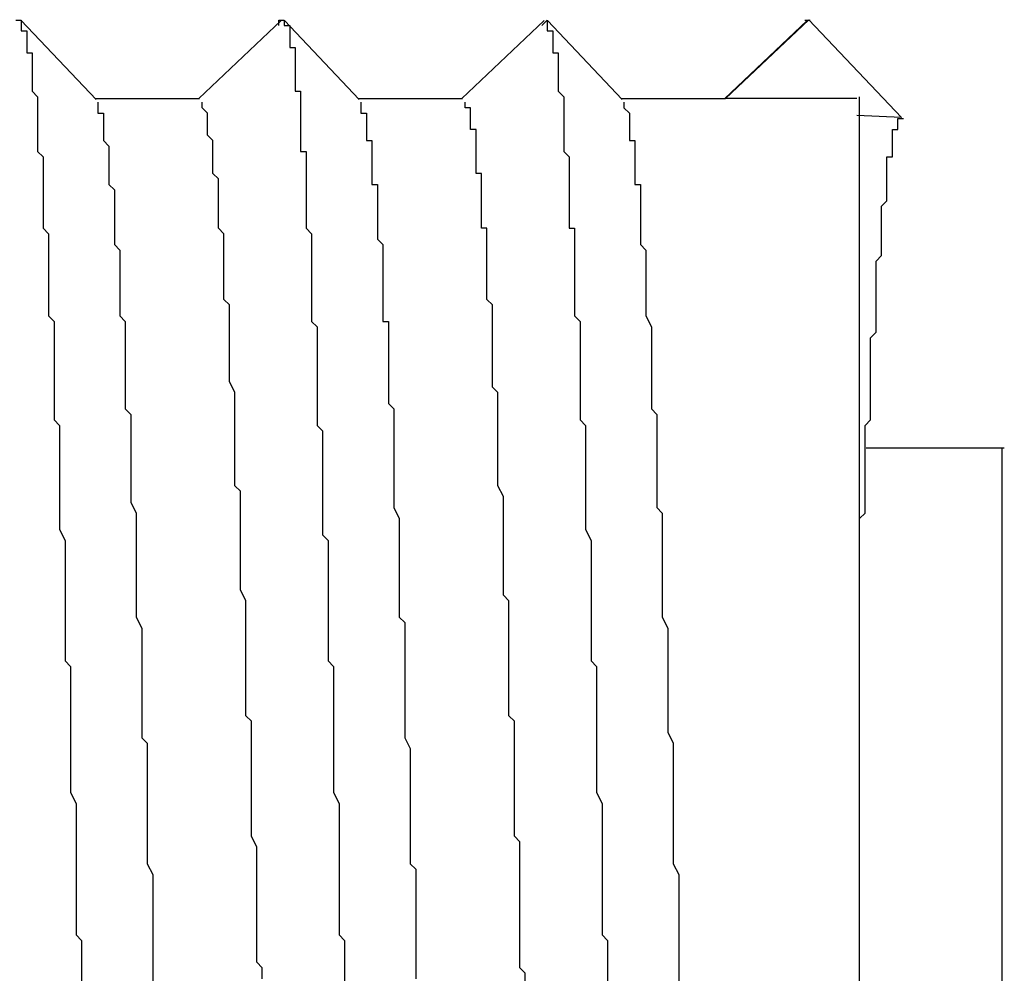
# Model space of a CAD drawing. Extents: x 0 to 2520, y 0 to 1782.
# Drawn here: x 1256 to 1258, y 1196 to 1198 of the extents above; entities that cross this region are included whole.
import ezdxf

# ---------------------------------------------------------------- set-up
doc = ezdxf.new("R2010")
doc.units = 0
doc.header["$LTSCALE"] = 6
doc.layers.add('VISIBLE__ISO_', color=7, linetype='CONTINUOUS')

msp = doc.modelspace()

# ---------------------------------------------------------------- linework, layer by layer
at = {"layer": 'VISIBLE__ISO_'}
for p, q in [((1256.1502, 1197.539), (1256.2869, 1197.3951)), ((1256.4741, 1197.3969), (1256.6243, 1197.5393)), ((1256.6302, 1197.539), (1256.7669, 1197.3951)), ((1256.9541, 1197.3969), (1257.1043, 1197.5393)), ((1257.1102, 1197.539), (1257.2469, 1197.3951)), ((1257.4341, 1197.3969), (1257.5843, 1197.5393)), ((1257.4356, 1197.3969), (1257.5871, 1197.5406)), ((1257.5871, 1197.5406), (1257.7563, 1197.3623)), ((1256.2852, 1197.3969), (1256.4756, 1197.3969)), ((1256.7652, 1197.3969), (1256.9556, 1197.3969)), ((1257.2452, 1197.3969), (1257.4356, 1197.3969)), ((1257.6752, 1197.3969), (1257.4356, 1197.3969)), ((1257.7563, 1197.3623), (1257.6753, 1197.366)), ((1257.692, 1196.7589), (1257.9441, 1196.7589))]:
    msp.add_line(p, q, dxfattribs=at)
for points in [[(1256.14, 1197.54, 0), (1256.15, 1197.54, 0), (1256.15, 1197.54, 0), (1256.15, 1197.54, 0), (1256.15, 1197.54, 0), (1256.15, 1197.54, 0), (1256.15, 1197.53, 0), (1256.15, 1197.53, 0), (1256.15, 1197.53, 0), (1256.15, 1197.53, 0), (1256.15, 1197.53, 0), (1256.15, 1197.53, 0), (1256.15, 1197.53, 0), (1256.15, 1197.53, 0), (1256.15, 1197.53, 0), (1256.15, 1197.53, 0), (1256.15, 1197.52, 0), (1256.15, 1197.52, 0), (1256.16, 1197.52, 0), (1256.16, 1197.52, 0), (1256.16, 1197.52, 0), (1256.16, 1197.52, 0), (1256.16, 1197.51, 0), (1256.16, 1197.51, 0), (1256.16, 1197.51, 0), (1256.16, 1197.51, 0), (1256.16, 1197.5, 0), (1256.16, 1197.5, 0), (1256.16, 1197.5, 0), (1256.16, 1197.49, 0), (1256.16, 1197.49, 0), (1256.16, 1197.49, 0), (1256.16, 1197.48, 0), (1256.16, 1197.48, 0), (1256.17, 1197.48, 0), (1256.17, 1197.47, 0), (1256.17, 1197.47, 0), (1256.17, 1197.47, 0), (1256.17, 1197.46, 0), (1256.17, 1197.46, 0), (1256.17, 1197.45, 0), (1256.17, 1197.45, 0), (1256.17, 1197.45, 0), (1256.17, 1197.44, 0), (1256.17, 1197.44, 0), (1256.17, 1197.43, 0), (1256.17, 1197.43, 0), (1256.17, 1197.42, 0), (1256.17, 1197.42, 0), (1256.17, 1197.41, 0), (1256.17, 1197.41, 0), (1256.18, 1197.4, 0), (1256.18, 1197.4, 0), (1256.18, 1197.39, 0), (1256.18, 1197.38, 0), (1256.18, 1197.38, 0), (1256.18, 1197.37, 0), (1256.18, 1197.37, 0), (1256.18, 1197.36, 0), (1256.18, 1197.35, 0), (1256.18, 1197.35, 0), (1256.18, 1197.34, 0), (1256.18, 1197.33, 0), (1256.18, 1197.33, 0), (1256.18, 1197.32, 0), (1256.18, 1197.31, 0), (1256.18, 1197.31, 0), (1256.18, 1197.3, 0), (1256.19, 1197.29, 0), (1256.19, 1197.29, 0), (1256.19, 1197.28, 0), (1256.19, 1197.27, 0), (1256.19, 1197.26, 0), (1256.19, 1197.26, 0), (1256.19, 1197.25, 0), (1256.19, 1197.24, 0), (1256.19, 1197.23, 0), (1256.19, 1197.22, 0), (1256.19, 1197.22, 0), (1256.19, 1197.21, 0), (1256.19, 1197.2, 0), (1256.19, 1197.19, 0), (1256.19, 1197.18, 0), (1256.19, 1197.17, 0), (1256.19, 1197.16, 0), (1256.2, 1197.15, 0), (1256.2, 1197.15, 0), (1256.2, 1197.14, 0), (1256.2, 1197.13, 0), (1256.2, 1197.12, 0), (1256.2, 1197.11, 0), (1256.2, 1197.1, 0), (1256.2, 1197.09, 0), (1256.2, 1197.08, 0), (1256.2, 1197.07, 0), (1256.2, 1197.06, 0), (1256.2, 1197.05, 0), (1256.2, 1197.04, 0), (1256.2, 1197.03, 0), (1256.2, 1197.02, 0), (1256.2, 1197.01, 0), (1256.2, 1197, 0), (1256.21, 1196.99, 0), (1256.21, 1196.98, 0), (1256.21, 1196.97, 0), (1256.21, 1196.96, 0), (1256.21, 1196.95, 0), (1256.21, 1196.93, 0), (1256.21, 1196.92, 0), (1256.21, 1196.91, 0), (1256.21, 1196.9, 0), (1256.21, 1196.89, 0), (1256.21, 1196.88, 0), (1256.21, 1196.87, 0), (1256.21, 1196.85, 0), (1256.21, 1196.84, 0), (1256.21, 1196.83, 0), (1256.21, 1196.82, 0), (1256.21, 1196.81, 0), (1256.22, 1196.8, 0), (1256.22, 1196.78, 0), (1256.22, 1196.77, 0), (1256.22, 1196.76, 0), (1256.22, 1196.75, 0), (1256.22, 1196.73, 0), (1256.22, 1196.72, 0), (1256.22, 1196.71, 0), (1256.22, 1196.7, 0), (1256.22, 1196.68, 0), (1256.22, 1196.67, 0), (1256.22, 1196.66, 0), (1256.22, 1196.65, 0), (1256.22, 1196.63, 0), (1256.22, 1196.62, 0), (1256.22, 1196.61, 0), (1256.23, 1196.59, 0), (1256.23, 1196.58, 0), (1256.23, 1196.57, 0), (1256.23, 1196.55, 0), (1256.23, 1196.54, 0), (1256.23, 1196.53, 0), (1256.23, 1196.51, 0), (1256.23, 1196.5, 0), (1256.23, 1196.49, 0), (1256.23, 1196.47, 0), (1256.23, 1196.46, 0), (1256.23, 1196.44, 0), (1256.23, 1196.43, 0), (1256.23, 1196.42, 0), (1256.23, 1196.4, 0), (1256.23, 1196.39, 0), (1256.23, 1196.37, 0), (1256.24, 1196.36, 0), (1256.24, 1196.35, 0), (1256.24, 1196.33, 0), (1256.24, 1196.32, 0), (1256.24, 1196.3, 0), (1256.24, 1196.29, 0), (1256.24, 1196.27, 0), (1256.24, 1196.26, 0), (1256.24, 1196.25, 0), (1256.24, 1196.23, 0), (1256.24, 1196.22, 0), (1256.24, 1196.2, 0), (1256.24, 1196.19, 0), (1256.24, 1196.17, 0), (1256.24, 1196.16, 0), (1256.24, 1196.14, 0), (1256.24, 1196.13, 0), (1256.25, 1196.11, 0), (1256.25, 1196.1, 0), (1256.25, 1196.08, 0), (1256.25, 1196.07, 0), (1256.25, 1196.05, 0), (1256.25, 1196.04, 0), (1256.25, 1196.02, 0), (1256.25, 1196.01, 0), (1256.25, 1195.99, 0), (1256.25, 1195.98, 0), (1256.25, 1195.96, 0), (1256.25, 1195.95, 0), (1256.25, 1195.93, 0), (1256.25, 1195.92, 0), (1256.25, 1195.9, 0), (1256.25, 1195.89, 0), (1256.25, 1195.87, 0), (1256.26, 1195.86, 0), (1256.26, 1195.84, 0), (1256.26, 1195.83, 0), (1256.26, 1195.81, 0), (1256.26, 1195.8, 0), (1256.26, 1195.78, 0)], [(1256.62, 1197.53, 0), (1256.62, 1197.54, 0), (1256.63, 1197.54, 0), (1256.63, 1197.54, 0), (1256.63, 1197.54, 0), (1256.63, 1197.54, 0), (1256.63, 1197.54, 0), (1256.63, 1197.54, 0), (1256.63, 1197.54, 0), (1256.63, 1197.54, 0), (1256.63, 1197.54, 0), (1256.63, 1197.54, 0), (1256.63, 1197.53, 0), (1256.63, 1197.53, 0), (1256.63, 1197.53, 0), (1256.63, 1197.53, 0), (1256.63, 1197.53, 0), (1256.63, 1197.53, 0), (1256.63, 1197.53, 0), (1256.64, 1197.53, 0), (1256.64, 1197.53, 0), (1256.64, 1197.52, 0), (1256.64, 1197.52, 0), (1256.64, 1197.52, 0), (1256.64, 1197.52, 0), (1256.64, 1197.52, 0), (1256.64, 1197.51, 0), (1256.64, 1197.51, 0), (1256.64, 1197.51, 0), (1256.64, 1197.5, 0), (1256.64, 1197.5, 0), (1256.64, 1197.5, 0), (1256.64, 1197.5, 0), (1256.64, 1197.49, 0), (1256.64, 1197.49, 0), (1256.65, 1197.49, 0), (1256.65, 1197.48, 0), (1256.65, 1197.48, 0), (1256.65, 1197.47, 0), (1256.65, 1197.47, 0), (1256.65, 1197.47, 0), (1256.65, 1197.46, 0), (1256.65, 1197.46, 0), (1256.65, 1197.45, 0), (1256.65, 1197.45, 0), (1256.65, 1197.44, 0), (1256.65, 1197.44, 0), (1256.65, 1197.43, 0), (1256.65, 1197.43, 0), (1256.65, 1197.42, 0), (1256.65, 1197.42, 0), (1256.65, 1197.41, 0), (1256.66, 1197.41, 0), (1256.66, 1197.4, 0), (1256.66, 1197.4, 0), (1256.66, 1197.39, 0), (1256.66, 1197.38, 0), (1256.66, 1197.38, 0), (1256.66, 1197.37, 0), (1256.66, 1197.36, 0), (1256.66, 1197.36, 0), (1256.66, 1197.35, 0), (1256.66, 1197.35, 0), (1256.66, 1197.34, 0), (1256.66, 1197.33, 0), (1256.66, 1197.32, 0), (1256.66, 1197.32, 0), (1256.66, 1197.31, 0), (1256.66, 1197.3, 0), (1256.67, 1197.3, 0), (1256.67, 1197.29, 0), (1256.67, 1197.28, 0), (1256.67, 1197.27, 0), (1256.67, 1197.26, 0), (1256.67, 1197.26, 0), (1256.67, 1197.25, 0), (1256.67, 1197.24, 0), (1256.67, 1197.23, 0), (1256.67, 1197.22, 0), (1256.67, 1197.21, 0), (1256.67, 1197.21, 0), (1256.67, 1197.2, 0), (1256.67, 1197.19, 0), (1256.67, 1197.18, 0), (1256.67, 1197.17, 0), (1256.67, 1197.16, 0), (1256.68, 1197.15, 0), (1256.68, 1197.14, 0), (1256.68, 1197.13, 0), (1256.68, 1197.12, 0), (1256.68, 1197.12, 0), (1256.68, 1197.11, 0), (1256.68, 1197.1, 0), (1256.68, 1197.09, 0), (1256.68, 1197.08, 0), (1256.68, 1197.07, 0), (1256.68, 1197.06, 0), (1256.68, 1197.05, 0), (1256.68, 1197.04, 0), (1256.68, 1197.03, 0), (1256.68, 1197.01, 0), (1256.68, 1197, 0), (1256.68, 1196.99, 0), (1256.69, 1196.98, 0), (1256.69, 1196.97, 0), (1256.69, 1196.96, 0), (1256.69, 1196.95, 0), (1256.69, 1196.94, 0), (1256.69, 1196.93, 0), (1256.69, 1196.92, 0), (1256.69, 1196.91, 0), (1256.69, 1196.89, 0), (1256.69, 1196.88, 0), (1256.69, 1196.87, 0), (1256.69, 1196.86, 0), (1256.69, 1196.85, 0), (1256.69, 1196.84, 0), (1256.69, 1196.83, 0), (1256.69, 1196.81, 0), (1256.69, 1196.8, 0), (1256.7, 1196.79, 0), (1256.7, 1196.78, 0), (1256.7, 1196.77, 0), (1256.7, 1196.75, 0), (1256.7, 1196.74, 0), (1256.7, 1196.73, 0), (1256.7, 1196.72, 0), (1256.7, 1196.7, 0), (1256.7, 1196.69, 0), (1256.7, 1196.68, 0), (1256.7, 1196.67, 0), (1256.7, 1196.65, 0), (1256.7, 1196.64, 0), (1256.7, 1196.63, 0), (1256.7, 1196.62, 0), (1256.7, 1196.6, 0), (1256.71, 1196.59, 0), (1256.71, 1196.58, 0), (1256.71, 1196.56, 0), (1256.71, 1196.55, 0), (1256.71, 1196.54, 0), (1256.71, 1196.52, 0), (1256.71, 1196.51, 0), (1256.71, 1196.5, 0), (1256.71, 1196.48, 0), (1256.71, 1196.47, 0), (1256.71, 1196.46, 0), (1256.71, 1196.44, 0), (1256.71, 1196.43, 0), (1256.71, 1196.41, 0), (1256.71, 1196.4, 0), (1256.71, 1196.39, 0), (1256.71, 1196.37, 0), (1256.72, 1196.36, 0), (1256.72, 1196.34, 0), (1256.72, 1196.33, 0), (1256.72, 1196.32, 0), (1256.72, 1196.3, 0), (1256.72, 1196.29, 0), (1256.72, 1196.27, 0), (1256.72, 1196.26, 0), (1256.72, 1196.25, 0), (1256.72, 1196.23, 0), (1256.72, 1196.22, 0), (1256.72, 1196.2, 0), (1256.72, 1196.19, 0), (1256.72, 1196.17, 0), (1256.72, 1196.16, 0), (1256.72, 1196.14, 0), (1256.72, 1196.13, 0), (1256.73, 1196.11, 0), (1256.73, 1196.1, 0), (1256.73, 1196.08, 0), (1256.73, 1196.07, 0), (1256.73, 1196.06, 0), (1256.73, 1196.04, 0), (1256.73, 1196.03, 0), (1256.73, 1196.01, 0), (1256.73, 1196, 0), (1256.73, 1195.98, 0), (1256.73, 1195.97, 0), (1256.73, 1195.95, 0), (1256.73, 1195.93, 0), (1256.73, 1195.92, 0), (1256.73, 1195.9, 0), (1256.73, 1195.89, 0), (1256.73, 1195.87, 0), (1256.74, 1195.86, 0), (1256.74, 1195.84, 0), (1256.74, 1195.83, 0), (1256.74, 1195.81, 0), (1256.74, 1195.8, 0), (1256.74, 1195.78, 0)], [(1257.1, 1197.53, 0), (1257.1, 1197.53, 0), (1257.11, 1197.54, 0), (1257.11, 1197.54, 0), (1257.11, 1197.54, 0), (1257.11, 1197.53, 0), (1257.11, 1197.53, 0), (1257.11, 1197.53, 0), (1257.11, 1197.53, 0), (1257.11, 1197.53, 0), (1257.11, 1197.53, 0), (1257.11, 1197.53, 0), (1257.11, 1197.53, 0), (1257.11, 1197.53, 0), (1257.11, 1197.53, 0), (1257.11, 1197.53, 0), (1257.11, 1197.53, 0), (1257.11, 1197.52, 0), (1257.11, 1197.52, 0), (1257.12, 1197.52, 0), (1257.12, 1197.52, 0), (1257.12, 1197.52, 0), (1257.12, 1197.51, 0), (1257.12, 1197.51, 0), (1257.12, 1197.51, 0), (1257.12, 1197.51, 0), (1257.12, 1197.51, 0), (1257.12, 1197.5, 0), (1257.12, 1197.5, 0), (1257.12, 1197.5, 0), (1257.12, 1197.49, 0), (1257.12, 1197.49, 0), (1257.12, 1197.49, 0), (1257.12, 1197.48, 0), (1257.12, 1197.48, 0), (1257.13, 1197.48, 0), (1257.13, 1197.47, 0), (1257.13, 1197.47, 0), (1257.13, 1197.47, 0), (1257.13, 1197.46, 0), (1257.13, 1197.46, 0), (1257.13, 1197.45, 0), (1257.13, 1197.45, 0), (1257.13, 1197.45, 0), (1257.13, 1197.44, 0), (1257.13, 1197.44, 0), (1257.13, 1197.43, 0), (1257.13, 1197.43, 0), (1257.13, 1197.42, 0), (1257.13, 1197.42, 0), (1257.13, 1197.41, 0), (1257.13, 1197.41, 0), (1257.14, 1197.4, 0), (1257.14, 1197.4, 0), (1257.14, 1197.39, 0), (1257.14, 1197.38, 0), (1257.14, 1197.38, 0), (1257.14, 1197.37, 0), (1257.14, 1197.37, 0), (1257.14, 1197.36, 0), (1257.14, 1197.35, 0), (1257.14, 1197.35, 0), (1257.14, 1197.34, 0), (1257.14, 1197.33, 0), (1257.14, 1197.33, 0), (1257.14, 1197.32, 0), (1257.14, 1197.31, 0), (1257.14, 1197.31, 0), (1257.14, 1197.3, 0), (1257.15, 1197.29, 0), (1257.15, 1197.29, 0), (1257.15, 1197.28, 0), (1257.15, 1197.27, 0), (1257.15, 1197.26, 0), (1257.15, 1197.26, 0), (1257.15, 1197.25, 0), (1257.15, 1197.24, 0), (1257.15, 1197.23, 0), (1257.15, 1197.22, 0), (1257.15, 1197.22, 0), (1257.15, 1197.21, 0), (1257.15, 1197.2, 0), (1257.15, 1197.19, 0), (1257.15, 1197.18, 0), (1257.15, 1197.17, 0), (1257.15, 1197.16, 0), (1257.16, 1197.16, 0), (1257.16, 1197.15, 0), (1257.16, 1197.14, 0), (1257.16, 1197.13, 0), (1257.16, 1197.12, 0), (1257.16, 1197.11, 0), (1257.16, 1197.1, 0), (1257.16, 1197.09, 0), (1257.16, 1197.08, 0), (1257.16, 1197.07, 0), (1257.16, 1197.06, 0), (1257.16, 1197.05, 0), (1257.16, 1197.04, 0), (1257.16, 1197.03, 0), (1257.16, 1197.02, 0), (1257.16, 1197.01, 0), (1257.16, 1197, 0), (1257.17, 1196.99, 0), (1257.17, 1196.98, 0), (1257.17, 1196.97, 0), (1257.17, 1196.96, 0), (1257.17, 1196.95, 0), (1257.17, 1196.93, 0), (1257.17, 1196.92, 0), (1257.17, 1196.91, 0), (1257.17, 1196.9, 0), (1257.17, 1196.89, 0), (1257.17, 1196.88, 0), (1257.17, 1196.87, 0), (1257.17, 1196.85, 0), (1257.17, 1196.84, 0), (1257.17, 1196.83, 0), (1257.17, 1196.82, 0), (1257.17, 1196.81, 0), (1257.18, 1196.8, 0), (1257.18, 1196.78, 0), (1257.18, 1196.77, 0), (1257.18, 1196.76, 0), (1257.18, 1196.75, 0), (1257.18, 1196.73, 0), (1257.18, 1196.72, 0), (1257.18, 1196.71, 0), (1257.18, 1196.7, 0), (1257.18, 1196.68, 0), (1257.18, 1196.67, 0), (1257.18, 1196.66, 0), (1257.18, 1196.64, 0), (1257.18, 1196.63, 0), (1257.18, 1196.62, 0), (1257.18, 1196.61, 0), (1257.19, 1196.59, 0), (1257.19, 1196.58, 0), (1257.19, 1196.57, 0), (1257.19, 1196.55, 0), (1257.19, 1196.54, 0), (1257.19, 1196.53, 0), (1257.19, 1196.51, 0), (1257.19, 1196.5, 0), (1257.19, 1196.49, 0), (1257.19, 1196.47, 0), (1257.19, 1196.46, 0), (1257.19, 1196.44, 0), (1257.19, 1196.43, 0), (1257.19, 1196.42, 0), (1257.19, 1196.4, 0), (1257.19, 1196.39, 0), (1257.19, 1196.37, 0), (1257.2, 1196.36, 0), (1257.2, 1196.35, 0), (1257.2, 1196.33, 0), (1257.2, 1196.32, 0), (1257.2, 1196.3, 0), (1257.2, 1196.29, 0), (1257.2, 1196.27, 0), (1257.2, 1196.26, 0), (1257.2, 1196.25, 0), (1257.2, 1196.23, 0), (1257.2, 1196.22, 0), (1257.2, 1196.2, 0), (1257.2, 1196.19, 0), (1257.2, 1196.17, 0), (1257.2, 1196.16, 0), (1257.2, 1196.14, 0), (1257.2, 1196.13, 0), (1257.21, 1196.11, 0), (1257.21, 1196.1, 0), (1257.21, 1196.08, 0), (1257.21, 1196.07, 0), (1257.21, 1196.05, 0), (1257.21, 1196.04, 0), (1257.21, 1196.02, 0), (1257.21, 1196.01, 0), (1257.21, 1195.99, 0), (1257.21, 1195.98, 0), (1257.21, 1195.96, 0), (1257.21, 1195.95, 0), (1257.21, 1195.93, 0), (1257.21, 1195.92, 0), (1257.21, 1195.9, 0), (1257.21, 1195.89, 0), (1257.21, 1195.87, 0), (1257.22, 1195.86, 0), (1257.22, 1195.84, 0), (1257.22, 1195.83, 0), (1257.22, 1195.81, 0), (1257.22, 1195.8, 0), (1257.22, 1195.78, 0)], [(1257.58, 1197.54, 0), (1257.58, 1197.54, 0), (1257.58, 1197.54, 0), (1257.58, 1197.54, 0), (1257.58, 1197.54, 0), (1257.58, 1197.54, 0), (1257.58, 1197.54, 0), (1257.58, 1197.54, 0), (1257.58, 1197.54, 0), (1257.58, 1197.54, 0), (1257.58, 1197.54, 0), (1257.58, 1197.54, 0), (1257.58, 1197.54, 0), (1257.58, 1197.54, 0), (1257.58, 1197.54, 0), (1257.58, 1197.54, 0), (1257.58, 1197.54, 0), (1257.58, 1197.54, 0), (1257.58, 1197.54, 0), (1257.58, 1197.54, 0), (1257.58, 1197.54, 0), (1257.58, 1197.54, 0), (1257.58, 1197.54, 0), (1257.58, 1197.54, 0), (1257.58, 1197.54, 0), (1257.58, 1197.54, 0), (1257.58, 1197.54, 0), (1257.58, 1197.54, 0), (1257.58, 1197.54, 0), (1257.58, 1197.54, 0), (1257.58, 1197.54, 0), (1257.58, 1197.54, 0), (1257.58, 1197.54, 0), (1257.59, 1197.54, 0), (1257.59, 1197.54, 0), (1257.59, 1197.54, 0), (1257.59, 1197.54, 0), (1257.59, 1197.54, 0), (1257.59, 1197.54, 0), (1257.59, 1197.54, 0), (1257.59, 1197.54, 0), (1257.59, 1197.54, 0), (1257.59, 1197.54, 0), (1257.59, 1197.54, 0), (1257.59, 1197.54, 0), (1257.59, 1197.54, 0), (1257.59, 1197.54, 0), (1257.59, 1197.54, 0), (1257.59, 1197.54, 0), (1257.59, 1197.54, 0), (1257.59, 1197.54, 0), (1257.59, 1197.54, 0), (1257.59, 1197.54, 0), (1257.59, 1197.54, 0), (1257.59, 1197.54, 0), (1257.59, 1197.54, 0), (1257.59, 1197.54, 0), (1257.59, 1197.54, 0), (1257.59, 1197.54, 0), (1257.59, 1197.54, 0), (1257.59, 1197.54, 0), (1257.59, 1197.54, 0), (1257.59, 1197.54, 0), (1257.59, 1197.54, 0), (1257.59, 1197.54, 0), (1257.59, 1197.54, 0), (1257.59, 1197.54, 0), (1257.59, 1197.54, 0), (1257.59, 1197.54, 0), (1257.59, 1197.54, 0), (1257.59, 1197.54, 0), (1257.59, 1197.54, 0), (1257.59, 1197.54, 0), (1257.59, 1197.54, 0), (1257.59, 1197.54, 0), (1257.59, 1197.54, 0), (1257.59, 1197.54, 0), (1257.59, 1197.54, 0), (1257.59, 1197.54, 0), (1257.59, 1197.54, 0), (1257.59, 1197.54, 0), (1257.59, 1197.54, 0), (1257.59, 1197.54, 0), (1257.59, 1197.54, 0), (1257.59, 1197.54, 0), (1257.59, 1197.54, 0), (1257.59, 1197.54, 0), (1257.59, 1197.54, 0), (1257.59, 1197.54, 0), (1257.59, 1197.54, 0), (1257.59, 1197.54, 0), (1257.59, 1197.54, 0), (1257.59, 1197.54, 0), (1257.59, 1197.54, 0), (1257.59, 1197.54, 0), (1257.59, 1197.54, 0), (1257.59, 1197.54, 0), (1257.59, 1197.54, 0), (1257.59, 1197.54, 0), (1257.59, 1197.54, 0), (1257.59, 1197.54, 0), (1257.59, 1197.54, 0), (1257.59, 1197.54, 0), (1257.59, 1197.54, 0), (1257.59, 1197.54, 0), (1257.59, 1197.54, 0), (1257.59, 1197.54, 0), (1257.59, 1197.54, 0), (1257.59, 1197.54, 0), (1257.59, 1197.54, 0), (1257.59, 1197.54, 0), (1257.59, 1197.54, 0), (1257.59, 1197.54, 0), (1257.59, 1197.54, 0), (1257.59, 1197.54, 0), (1257.59, 1197.54, 0), (1257.59, 1197.54, 0), (1257.59, 1197.54, 0), (1257.59, 1197.54, 0), (1257.59, 1197.54, 0), (1257.59, 1197.54, 0), (1257.59, 1197.54, 0), (1257.59, 1197.54, 0), (1257.59, 1197.54, 0), (1257.59, 1197.54, 0), (1257.59, 1197.54, 0), (1257.59, 1197.54, 0), (1257.59, 1197.54, 0)], [(1256.29, 1197.39, 0), (1256.29, 1197.39, 0), (1256.29, 1197.39, 0), (1256.29, 1197.39, 0), (1256.29, 1197.38, 0), (1256.29, 1197.38, 0), (1256.29, 1197.38, 0), (1256.29, 1197.38, 0), (1256.29, 1197.38, 0), (1256.29, 1197.37, 0), (1256.29, 1197.37, 0), (1256.3, 1197.37, 0), (1256.3, 1197.37, 0), (1256.3, 1197.36, 0), (1256.3, 1197.36, 0), (1256.3, 1197.36, 0), (1256.3, 1197.35, 0), (1256.3, 1197.35, 0), (1256.3, 1197.34, 0), (1256.3, 1197.34, 0), (1256.3, 1197.34, 0), (1256.3, 1197.33, 0), (1256.3, 1197.33, 0), (1256.3, 1197.32, 0), (1256.3, 1197.32, 0), (1256.31, 1197.31, 0), (1256.31, 1197.31, 0), (1256.31, 1197.3, 0), (1256.31, 1197.3, 0), (1256.31, 1197.29, 0), (1256.31, 1197.29, 0), (1256.31, 1197.28, 0), (1256.31, 1197.27, 0), (1256.31, 1197.27, 0), (1256.31, 1197.26, 0), (1256.31, 1197.25, 0), (1256.31, 1197.25, 0), (1256.31, 1197.24, 0), (1256.32, 1197.23, 0), (1256.32, 1197.23, 0), (1256.32, 1197.22, 0), (1256.32, 1197.21, 0), (1256.32, 1197.2, 0), (1256.32, 1197.2, 0), (1256.32, 1197.19, 0), (1256.32, 1197.18, 0), (1256.32, 1197.17, 0), (1256.32, 1197.16, 0), (1256.32, 1197.15, 0), (1256.32, 1197.15, 0), (1256.32, 1197.14, 0), (1256.32, 1197.13, 0), (1256.33, 1197.12, 0), (1256.33, 1197.11, 0), (1256.33, 1197.1, 0), (1256.33, 1197.09, 0), (1256.33, 1197.08, 0), (1256.33, 1197.07, 0), (1256.33, 1197.06, 0), (1256.33, 1197.05, 0), (1256.33, 1197.04, 0), (1256.33, 1197.03, 0), (1256.33, 1197.02, 0), (1256.33, 1197.01, 0), (1256.33, 1197, 0), (1256.34, 1196.99, 0), (1256.34, 1196.98, 0), (1256.34, 1196.97, 0), (1256.34, 1196.95, 0), (1256.34, 1196.94, 0), (1256.34, 1196.93, 0), (1256.34, 1196.92, 0), (1256.34, 1196.91, 0), (1256.34, 1196.9, 0), (1256.34, 1196.88, 0), (1256.34, 1196.87, 0), (1256.34, 1196.86, 0), (1256.34, 1196.85, 0), (1256.34, 1196.83, 0), (1256.35, 1196.82, 0), (1256.35, 1196.81, 0), (1256.35, 1196.79, 0), (1256.35, 1196.78, 0), (1256.35, 1196.77, 0), (1256.35, 1196.75, 0), (1256.35, 1196.74, 0), (1256.35, 1196.73, 0), (1256.35, 1196.71, 0), (1256.35, 1196.7, 0), (1256.35, 1196.69, 0), (1256.35, 1196.67, 0), (1256.35, 1196.66, 0), (1256.36, 1196.64, 0), (1256.36, 1196.63, 0), (1256.36, 1196.61, 0), (1256.36, 1196.6, 0), (1256.36, 1196.58, 0), (1256.36, 1196.57, 0), (1256.36, 1196.55, 0), (1256.36, 1196.54, 0), (1256.36, 1196.52, 0), (1256.36, 1196.51, 0), (1256.36, 1196.49, 0), (1256.36, 1196.48, 0), (1256.36, 1196.46, 0), (1256.36, 1196.45, 0), (1256.37, 1196.43, 0), (1256.37, 1196.41, 0), (1256.37, 1196.4, 0), (1256.37, 1196.38, 0), (1256.37, 1196.37, 0), (1256.37, 1196.35, 0), (1256.37, 1196.33, 0), (1256.37, 1196.32, 0), (1256.37, 1196.3, 0), (1256.37, 1196.28, 0), (1256.37, 1196.27, 0), (1256.37, 1196.25, 0), (1256.37, 1196.23, 0), (1256.38, 1196.22, 0), (1256.38, 1196.2, 0), (1256.38, 1196.18, 0), (1256.38, 1196.17, 0), (1256.38, 1196.15, 0), (1256.38, 1196.13, 0), (1256.38, 1196.12, 0), (1256.38, 1196.1, 0), (1256.38, 1196.08, 0), (1256.38, 1196.06, 0), (1256.38, 1196.05, 0), (1256.38, 1196.03, 0), (1256.38, 1196.01, 0), (1256.38, 1196, 0), (1256.39, 1195.98, 0), (1256.39, 1195.96, 0), (1256.39, 1195.94, 0), (1256.39, 1195.93, 0), (1256.39, 1195.91, 0), (1256.39, 1195.89, 0), (1256.39, 1195.87, 0), (1256.39, 1195.85, 0), (1256.39, 1195.84, 0), (1256.39, 1195.82, 0), (1256.39, 1195.8, 0), (1256.39, 1195.78, 0)], [(1256.59, 1195.79, 0), (1256.59, 1195.81, 0), (1256.58, 1195.82, 0), (1256.58, 1195.84, 0), (1256.58, 1195.86, 0), (1256.58, 1195.88, 0), (1256.58, 1195.89, 0), (1256.58, 1195.91, 0), (1256.58, 1195.93, 0), (1256.58, 1195.95, 0), (1256.58, 1195.96, 0), (1256.58, 1195.98, 0), (1256.58, 1196, 0), (1256.58, 1196.02, 0), (1256.58, 1196.03, 0), (1256.57, 1196.05, 0), (1256.57, 1196.07, 0), (1256.57, 1196.09, 0), (1256.57, 1196.1, 0), (1256.57, 1196.12, 0), (1256.57, 1196.14, 0), (1256.57, 1196.15, 0), (1256.57, 1196.17, 0), (1256.57, 1196.19, 0), (1256.57, 1196.21, 0), (1256.57, 1196.22, 0), (1256.57, 1196.24, 0), (1256.57, 1196.26, 0), (1256.56, 1196.27, 0), (1256.56, 1196.29, 0), (1256.56, 1196.31, 0), (1256.56, 1196.32, 0), (1256.56, 1196.34, 0), (1256.56, 1196.35, 0), (1256.56, 1196.37, 0), (1256.56, 1196.39, 0), (1256.56, 1196.4, 0), (1256.56, 1196.42, 0), (1256.56, 1196.43, 0), (1256.56, 1196.45, 0), (1256.56, 1196.47, 0), (1256.56, 1196.48, 0), (1256.55, 1196.5, 0), (1256.55, 1196.51, 0), (1256.55, 1196.53, 0), (1256.55, 1196.54, 0), (1256.55, 1196.56, 0), (1256.55, 1196.57, 0), (1256.55, 1196.59, 0), (1256.55, 1196.6, 0), (1256.55, 1196.62, 0), (1256.55, 1196.63, 0), (1256.55, 1196.65, 0), (1256.55, 1196.66, 0), (1256.55, 1196.68, 0), (1256.54, 1196.69, 0), (1256.54, 1196.7, 0), (1256.54, 1196.72, 0), (1256.54, 1196.73, 0), (1256.54, 1196.75, 0), (1256.54, 1196.76, 0), (1256.54, 1196.77, 0), (1256.54, 1196.79, 0), (1256.54, 1196.8, 0), (1256.54, 1196.81, 0), (1256.54, 1196.83, 0), (1256.54, 1196.84, 0), (1256.54, 1196.85, 0), (1256.54, 1196.86, 0), (1256.53, 1196.88, 0), (1256.53, 1196.89, 0), (1256.53, 1196.9, 0), (1256.53, 1196.91, 0), (1256.53, 1196.93, 0), (1256.53, 1196.94, 0), (1256.53, 1196.95, 0), (1256.53, 1196.96, 0), (1256.53, 1196.97, 0), (1256.53, 1196.98, 0), (1256.53, 1196.99, 0), (1256.53, 1197, 0), (1256.53, 1197.02, 0), (1256.52, 1197.03, 0), (1256.52, 1197.04, 0), (1256.52, 1197.05, 0), (1256.52, 1197.06, 0), (1256.52, 1197.07, 0), (1256.52, 1197.08, 0), (1256.52, 1197.09, 0), (1256.52, 1197.1, 0), (1256.52, 1197.11, 0), (1256.52, 1197.12, 0), (1256.52, 1197.12, 0), (1256.52, 1197.13, 0), (1256.52, 1197.14, 0), (1256.52, 1197.15, 0), (1256.51, 1197.16, 0), (1256.51, 1197.17, 0), (1256.51, 1197.18, 0), (1256.51, 1197.18, 0), (1256.51, 1197.19, 0), (1256.51, 1197.2, 0), (1256.51, 1197.21, 0), (1256.51, 1197.22, 0), (1256.51, 1197.22, 0), (1256.51, 1197.23, 0), (1256.51, 1197.24, 0), (1256.51, 1197.24, 0), (1256.51, 1197.25, 0), (1256.5, 1197.26, 0), (1256.5, 1197.26, 0), (1256.5, 1197.27, 0), (1256.5, 1197.28, 0), (1256.5, 1197.28, 0), (1256.5, 1197.29, 0), (1256.5, 1197.29, 0), (1256.5, 1197.3, 0), (1256.5, 1197.3, 0), (1256.5, 1197.31, 0), (1256.5, 1197.32, 0), (1256.5, 1197.32, 0), (1256.5, 1197.32, 0), (1256.49, 1197.33, 0), (1256.49, 1197.33, 0), (1256.49, 1197.34, 0), (1256.49, 1197.34, 0), (1256.49, 1197.35, 0), (1256.49, 1197.35, 0), (1256.49, 1197.35, 0), (1256.49, 1197.36, 0), (1256.49, 1197.36, 0), (1256.49, 1197.36, 0), (1256.49, 1197.37, 0), (1256.49, 1197.37, 0), (1256.49, 1197.37, 0), (1256.49, 1197.37, 0), (1256.48, 1197.38, 0), (1256.48, 1197.38, 0), (1256.48, 1197.38, 0), (1256.48, 1197.38, 0), (1256.48, 1197.38, 0), (1256.48, 1197.39, 0), (1256.48, 1197.39, 0), (1256.48, 1197.39, 0), (1256.48, 1197.39, 0), (1256.48, 1197.39, 0), (1256.48, 1197.39, 0), (1256.48, 1197.39, 0), (1256.48, 1197.39, 0)], [(1256.77, 1197.39, 0), (1256.77, 1197.39, 0), (1256.77, 1197.39, 0), (1256.77, 1197.39, 0), (1256.77, 1197.39, 0), (1256.77, 1197.38, 0), (1256.77, 1197.38, 0), (1256.77, 1197.38, 0), (1256.77, 1197.38, 0), (1256.77, 1197.38, 0), (1256.77, 1197.38, 0), (1256.77, 1197.38, 0), (1256.77, 1197.37, 0), (1256.77, 1197.37, 0), (1256.77, 1197.37, 0), (1256.78, 1197.37, 0), (1256.78, 1197.37, 0), (1256.78, 1197.37, 0), (1256.78, 1197.36, 0), (1256.78, 1197.36, 0), (1256.78, 1197.36, 0), (1256.78, 1197.36, 0), (1256.78, 1197.35, 0), (1256.78, 1197.35, 0), (1256.78, 1197.35, 0), (1256.78, 1197.34, 0), (1256.78, 1197.34, 0), (1256.78, 1197.34, 0), (1256.78, 1197.34, 0), (1256.78, 1197.33, 0), (1256.78, 1197.33, 0), (1256.78, 1197.32, 0), (1256.79, 1197.32, 0), (1256.79, 1197.32, 0), (1256.79, 1197.31, 0), (1256.79, 1197.31, 0), (1256.79, 1197.31, 0), (1256.79, 1197.3, 0), (1256.79, 1197.3, 0), (1256.79, 1197.29, 0), (1256.79, 1197.29, 0), (1256.79, 1197.28, 0), (1256.79, 1197.28, 0), (1256.79, 1197.27, 0), (1256.79, 1197.27, 0), (1256.79, 1197.26, 0), (1256.79, 1197.26, 0), (1256.79, 1197.25, 0), (1256.79, 1197.25, 0), (1256.79, 1197.24, 0), (1256.8, 1197.24, 0), (1256.8, 1197.23, 0), (1256.8, 1197.23, 0), (1256.8, 1197.22, 0), (1256.8, 1197.22, 0), (1256.8, 1197.21, 0), (1256.8, 1197.2, 0), (1256.8, 1197.2, 0), (1256.8, 1197.19, 0), (1256.8, 1197.18, 0), (1256.8, 1197.18, 0), (1256.8, 1197.17, 0), (1256.8, 1197.16, 0), (1256.8, 1197.16, 0), (1256.8, 1197.15, 0), (1256.8, 1197.14, 0), (1256.8, 1197.14, 0), (1256.81, 1197.13, 0), (1256.81, 1197.12, 0), (1256.81, 1197.12, 0), (1256.81, 1197.11, 0), (1256.81, 1197.1, 0), (1256.81, 1197.09, 0), (1256.81, 1197.08, 0), (1256.81, 1197.08, 0), (1256.81, 1197.07, 0), (1256.81, 1197.06, 0), (1256.81, 1197.05, 0), (1256.81, 1197.05, 0), (1256.81, 1197.04, 0), (1256.81, 1197.03, 0), (1256.81, 1197.02, 0), (1256.81, 1197.01, 0), (1256.81, 1197, 0), (1256.81, 1196.99, 0), (1256.82, 1196.99, 0), (1256.82, 1196.98, 0), (1256.82, 1196.97, 0), (1256.82, 1196.96, 0), (1256.82, 1196.95, 0), (1256.82, 1196.94, 0), (1256.82, 1196.93, 0), (1256.82, 1196.92, 0), (1256.82, 1196.91, 0), (1256.82, 1196.9, 0), (1256.82, 1196.89, 0), (1256.82, 1196.88, 0), (1256.82, 1196.88, 0), (1256.82, 1196.87, 0), (1256.82, 1196.86, 0), (1256.82, 1196.85, 0), (1256.82, 1196.84, 0), (1256.83, 1196.83, 0), (1256.83, 1196.82, 0), (1256.83, 1196.81, 0), (1256.83, 1196.8, 0), (1256.83, 1196.79, 0), (1256.83, 1196.77, 0), (1256.83, 1196.76, 0), (1256.83, 1196.75, 0), (1256.83, 1196.74, 0), (1256.83, 1196.73, 0), (1256.83, 1196.72, 0), (1256.83, 1196.71, 0), (1256.83, 1196.7, 0), (1256.83, 1196.69, 0), (1256.83, 1196.68, 0), (1256.83, 1196.67, 0), (1256.83, 1196.66, 0), (1256.83, 1196.65, 0), (1256.84, 1196.63, 0), (1256.84, 1196.62, 0), (1256.84, 1196.61, 0), (1256.84, 1196.6, 0), (1256.84, 1196.59, 0), (1256.84, 1196.58, 0), (1256.84, 1196.57, 0), (1256.84, 1196.56, 0), (1256.84, 1196.54, 0), (1256.84, 1196.53, 0), (1256.84, 1196.52, 0), (1256.84, 1196.51, 0), (1256.84, 1196.5, 0), (1256.84, 1196.48, 0), (1256.84, 1196.47, 0), (1256.84, 1196.46, 0), (1256.84, 1196.45, 0), (1256.85, 1196.44, 0), (1256.85, 1196.42, 0), (1256.85, 1196.41, 0), (1256.85, 1196.4, 0), (1256.85, 1196.39, 0), (1256.85, 1196.38, 0), (1256.85, 1196.36, 0), (1256.85, 1196.35, 0), (1256.85, 1196.34, 0), (1256.85, 1196.33, 0), (1256.85, 1196.31, 0), (1256.85, 1196.3, 0), (1256.85, 1196.29, 0), (1256.85, 1196.28, 0), (1256.85, 1196.26, 0), (1256.85, 1196.25, 0), (1256.85, 1196.24, 0), (1256.85, 1196.23, 0), (1256.86, 1196.21, 0), (1256.86, 1196.2, 0), (1256.86, 1196.19, 0), (1256.86, 1196.17, 0), (1256.86, 1196.16, 0), (1256.86, 1196.15, 0), (1256.86, 1196.14, 0), (1256.86, 1196.12, 0), (1256.86, 1196.11, 0), (1256.86, 1196.1, 0), (1256.86, 1196.08, 0), (1256.86, 1196.07, 0), (1256.86, 1196.06, 0), (1256.86, 1196.04, 0), (1256.86, 1196.03, 0), (1256.86, 1196.02, 0), (1256.86, 1196, 0), (1256.87, 1195.99, 0), (1256.87, 1195.98, 0), (1256.87, 1195.96, 0), (1256.87, 1195.95, 0), (1256.87, 1195.94, 0), (1256.87, 1195.92, 0), (1256.87, 1195.91, 0), (1256.87, 1195.9, 0), (1256.87, 1195.88, 0), (1256.87, 1195.87, 0), (1256.87, 1195.86, 0), (1256.87, 1195.84, 0), (1256.87, 1195.83, 0), (1256.87, 1195.82, 0), (1256.87, 1195.8, 0), (1256.87, 1195.79, 0)], [(1257.07, 1195.78, 0), (1257.07, 1195.8, 0), (1257.06, 1195.81, 0), (1257.06, 1195.82, 0), (1257.06, 1195.84, 0), (1257.06, 1195.85, 0), (1257.06, 1195.86, 0), (1257.06, 1195.88, 0), (1257.06, 1195.89, 0), (1257.06, 1195.9, 0), (1257.06, 1195.92, 0), (1257.06, 1195.93, 0), (1257.06, 1195.94, 0), (1257.06, 1195.96, 0), (1257.06, 1195.97, 0), (1257.06, 1195.98, 0), (1257.06, 1196, 0), (1257.06, 1196.01, 0), (1257.06, 1196.02, 0), (1257.06, 1196.04, 0), (1257.05, 1196.05, 0), (1257.05, 1196.06, 0), (1257.05, 1196.08, 0), (1257.05, 1196.09, 0), (1257.05, 1196.1, 0), (1257.05, 1196.12, 0), (1257.05, 1196.13, 0), (1257.05, 1196.14, 0), (1257.05, 1196.16, 0), (1257.05, 1196.17, 0), (1257.05, 1196.18, 0), (1257.05, 1196.19, 0), (1257.05, 1196.21, 0), (1257.05, 1196.22, 0), (1257.05, 1196.23, 0), (1257.05, 1196.25, 0), (1257.05, 1196.26, 0), (1257.04, 1196.27, 0), (1257.04, 1196.28, 0), (1257.04, 1196.3, 0), (1257.04, 1196.31, 0), (1257.04, 1196.32, 0), (1257.04, 1196.33, 0), (1257.04, 1196.35, 0), (1257.04, 1196.36, 0), (1257.04, 1196.37, 0), (1257.04, 1196.38, 0), (1257.04, 1196.4, 0), (1257.04, 1196.41, 0), (1257.04, 1196.42, 0), (1257.04, 1196.43, 0), (1257.04, 1196.44, 0), (1257.04, 1196.46, 0), (1257.04, 1196.47, 0), (1257.04, 1196.48, 0), (1257.03, 1196.49, 0), (1257.03, 1196.5, 0), (1257.03, 1196.52, 0), (1257.03, 1196.53, 0), (1257.03, 1196.54, 0), (1257.03, 1196.55, 0), (1257.03, 1196.56, 0), (1257.03, 1196.57, 0), (1257.03, 1196.59, 0), (1257.03, 1196.6, 0), (1257.03, 1196.61, 0), (1257.03, 1196.62, 0), (1257.03, 1196.63, 0), (1257.03, 1196.64, 0), (1257.03, 1196.65, 0), (1257.03, 1196.66, 0), (1257.03, 1196.67, 0), (1257.02, 1196.69, 0), (1257.02, 1196.7, 0), (1257.02, 1196.71, 0), (1257.02, 1196.72, 0), (1257.02, 1196.73, 0), (1257.02, 1196.74, 0), (1257.02, 1196.75, 0), (1257.02, 1196.76, 0), (1257.02, 1196.77, 0), (1257.02, 1196.78, 0), (1257.02, 1196.79, 0), (1257.02, 1196.8, 0), (1257.02, 1196.81, 0), (1257.02, 1196.82, 0), (1257.02, 1196.83, 0), (1257.02, 1196.84, 0), (1257.02, 1196.85, 0), (1257.02, 1196.86, 0), (1257.01, 1196.87, 0), (1257.01, 1196.88, 0), (1257.01, 1196.89, 0), (1257.01, 1196.9, 0), (1257.01, 1196.91, 0), (1257.01, 1196.92, 0), (1257.01, 1196.93, 0), (1257.01, 1196.94, 0), (1257.01, 1196.95, 0), (1257.01, 1196.96, 0), (1257.01, 1196.96, 0), (1257.01, 1196.97, 0), (1257.01, 1196.98, 0), (1257.01, 1196.99, 0), (1257.01, 1197, 0), (1257.01, 1197.01, 0), (1257.01, 1197.02, 0), (1257, 1197.03, 0), (1257, 1197.03, 0), (1257, 1197.04, 0), (1257, 1197.05, 0), (1257, 1197.06, 0), (1257, 1197.07, 0), (1257, 1197.07, 0), (1257, 1197.08, 0), (1257, 1197.09, 0), (1257, 1197.1, 0), (1257, 1197.11, 0), (1257, 1197.11, 0), (1257, 1197.12, 0), (1257, 1197.13, 0), (1257, 1197.13, 0), (1257, 1197.14, 0), (1257, 1197.15, 0), (1257, 1197.16, 0), (1256.99, 1197.16, 0), (1256.99, 1197.17, 0), (1256.99, 1197.18, 0), (1256.99, 1197.18, 0), (1256.99, 1197.19, 0), (1256.99, 1197.2, 0), (1256.99, 1197.2, 0), (1256.99, 1197.21, 0), (1256.99, 1197.21, 0), (1256.99, 1197.22, 0), (1256.99, 1197.23, 0), (1256.99, 1197.23, 0), (1256.99, 1197.24, 0), (1256.99, 1197.24, 0), (1256.99, 1197.25, 0), (1256.99, 1197.25, 0), (1256.99, 1197.26, 0), (1256.98, 1197.26, 0), (1256.98, 1197.27, 0), (1256.98, 1197.27, 0), (1256.98, 1197.28, 0), (1256.98, 1197.28, 0), (1256.98, 1197.29, 0), (1256.98, 1197.29, 0), (1256.98, 1197.3, 0), (1256.98, 1197.3, 0), (1256.98, 1197.31, 0), (1256.98, 1197.31, 0), (1256.98, 1197.31, 0), (1256.98, 1197.32, 0), (1256.98, 1197.32, 0), (1256.98, 1197.32, 0), (1256.98, 1197.33, 0), (1256.98, 1197.33, 0), (1256.98, 1197.34, 0), (1256.97, 1197.34, 0), (1256.97, 1197.34, 0), (1256.97, 1197.34, 0), (1256.97, 1197.35, 0), (1256.97, 1197.35, 0), (1256.97, 1197.35, 0), (1256.97, 1197.36, 0), (1256.97, 1197.36, 0), (1256.97, 1197.36, 0), (1256.97, 1197.36, 0), (1256.97, 1197.37, 0), (1256.97, 1197.37, 0), (1256.97, 1197.37, 0), (1256.97, 1197.37, 0), (1256.97, 1197.37, 0), (1256.97, 1197.37, 0), (1256.97, 1197.38, 0), (1256.96, 1197.38, 0), (1256.96, 1197.38, 0), (1256.96, 1197.38, 0), (1256.96, 1197.38, 0), (1256.96, 1197.38, 0), (1256.96, 1197.38, 0), (1256.96, 1197.39, 0), (1256.96, 1197.39, 0), (1256.96, 1197.39, 0), (1256.96, 1197.39, 0), (1256.96, 1197.39, 0), (1256.96, 1197.39, 0), (1256.96, 1197.39, 0), (1256.96, 1197.39, 0), (1256.96, 1197.39, 0), (1256.96, 1197.39, 0), (1256.96, 1197.39, 0)], [(1257.25, 1197.39, 0), (1257.25, 1197.39, 0), (1257.25, 1197.39, 0), (1257.25, 1197.39, 0), (1257.25, 1197.39, 0), (1257.25, 1197.39, 0), (1257.25, 1197.39, 0), (1257.25, 1197.38, 0), (1257.25, 1197.38, 0), (1257.25, 1197.38, 0), (1257.25, 1197.38, 0), (1257.26, 1197.37, 0), (1257.26, 1197.37, 0), (1257.26, 1197.37, 0), (1257.26, 1197.36, 0), (1257.26, 1197.36, 0), (1257.26, 1197.36, 0), (1257.26, 1197.35, 0), (1257.26, 1197.35, 0), (1257.26, 1197.35, 0), (1257.26, 1197.34, 0), (1257.26, 1197.34, 0), (1257.26, 1197.33, 0), (1257.26, 1197.33, 0), (1257.26, 1197.32, 0), (1257.27, 1197.32, 0), (1257.27, 1197.31, 0), (1257.27, 1197.31, 0), (1257.27, 1197.3, 0), (1257.27, 1197.3, 0), (1257.27, 1197.29, 0), (1257.27, 1197.28, 0), (1257.27, 1197.28, 0), (1257.27, 1197.27, 0), (1257.27, 1197.26, 0), (1257.27, 1197.26, 0), (1257.27, 1197.25, 0), (1257.27, 1197.24, 0), (1257.28, 1197.24, 0), (1257.28, 1197.23, 0), (1257.28, 1197.22, 0), (1257.28, 1197.21, 0), (1257.28, 1197.2, 0), (1257.28, 1197.2, 0), (1257.28, 1197.19, 0), (1257.28, 1197.18, 0), (1257.28, 1197.17, 0), (1257.28, 1197.16, 0), (1257.28, 1197.15, 0), (1257.28, 1197.15, 0), (1257.28, 1197.14, 0), (1257.28, 1197.13, 0), (1257.29, 1197.12, 0), (1257.29, 1197.11, 0), (1257.29, 1197.1, 0), (1257.29, 1197.09, 0), (1257.29, 1197.08, 0), (1257.29, 1197.07, 0), (1257.29, 1197.06, 0), (1257.29, 1197.05, 0), (1257.29, 1197.04, 0), (1257.29, 1197.03, 0), (1257.29, 1197.02, 0), (1257.29, 1197.01, 0), (1257.29, 1197, 0), (1257.3, 1196.98, 0), (1257.3, 1196.97, 0), (1257.3, 1196.96, 0), (1257.3, 1196.95, 0), (1257.3, 1196.94, 0), (1257.3, 1196.93, 0), (1257.3, 1196.92, 0), (1257.3, 1196.9, 0), (1257.3, 1196.89, 0), (1257.3, 1196.88, 0), (1257.3, 1196.87, 0), (1257.3, 1196.85, 0), (1257.3, 1196.84, 0), (1257.3, 1196.83, 0), (1257.31, 1196.82, 0), (1257.31, 1196.8, 0), (1257.31, 1196.79, 0), (1257.31, 1196.78, 0), (1257.31, 1196.76, 0), (1257.31, 1196.75, 0), (1257.31, 1196.74, 0), (1257.31, 1196.72, 0), (1257.31, 1196.71, 0), (1257.31, 1196.7, 0), (1257.31, 1196.68, 0), (1257.31, 1196.67, 0), (1257.31, 1196.65, 0), (1257.32, 1196.64, 0), (1257.32, 1196.63, 0), (1257.32, 1196.61, 0), (1257.32, 1196.6, 0), (1257.32, 1196.58, 0), (1257.32, 1196.57, 0), (1257.32, 1196.55, 0), (1257.32, 1196.54, 0), (1257.32, 1196.52, 0), (1257.32, 1196.51, 0), (1257.32, 1196.49, 0), (1257.32, 1196.48, 0), (1257.32, 1196.46, 0), (1257.32, 1196.45, 0), (1257.33, 1196.43, 0), (1257.33, 1196.41, 0), (1257.33, 1196.4, 0), (1257.33, 1196.38, 0), (1257.33, 1196.37, 0), (1257.33, 1196.35, 0), (1257.33, 1196.33, 0), (1257.33, 1196.32, 0), (1257.33, 1196.3, 0), (1257.33, 1196.28, 0), (1257.33, 1196.27, 0), (1257.33, 1196.25, 0), (1257.33, 1196.24, 0), (1257.34, 1196.22, 0), (1257.34, 1196.2, 0), (1257.34, 1196.18, 0), (1257.34, 1196.17, 0), (1257.34, 1196.15, 0), (1257.34, 1196.13, 0), (1257.34, 1196.12, 0), (1257.34, 1196.1, 0), (1257.34, 1196.08, 0), (1257.34, 1196.07, 0), (1257.34, 1196.05, 0), (1257.34, 1196.03, 0), (1257.34, 1196.01, 0), (1257.34, 1196, 0), (1257.35, 1195.98, 0), (1257.35, 1195.96, 0), (1257.35, 1195.94, 0), (1257.35, 1195.93, 0), (1257.35, 1195.91, 0), (1257.35, 1195.89, 0), (1257.35, 1195.87, 0), (1257.35, 1195.86, 0), (1257.35, 1195.84, 0), (1257.35, 1195.82, 0), (1257.35, 1195.8, 0), (1257.35, 1195.78, 0)], [(1257.68, 1195.77, 0), (1257.68, 1195.82, 0), (1257.68, 1195.86, 0), (1257.68, 1195.91, 0), (1257.68, 1195.95, 0), (1257.68, 1196, 0), (1257.68, 1196.04, 0), (1257.68, 1196.08, 0), (1257.68, 1196.13, 0), (1257.68, 1196.17, 0), (1257.68, 1196.21, 0), (1257.68, 1196.25, 0), (1257.68, 1196.3, 0), (1257.68, 1196.34, 0), (1257.68, 1196.38, 0), (1257.68, 1196.42, 0), (1257.68, 1196.46, 0), (1257.68, 1196.5, 0), (1257.68, 1196.54, 0), (1257.68, 1196.57, 0), (1257.68, 1196.61, 0), (1257.68, 1196.65, 0), (1257.68, 1196.69, 0), (1257.68, 1196.72, 0), (1257.68, 1196.76, 0), (1257.68, 1196.79, 0), (1257.68, 1196.82, 0), (1257.68, 1196.86, 0), (1257.68, 1196.89, 0), (1257.68, 1196.92, 0), (1257.68, 1196.95, 0), (1257.68, 1196.98, 0), (1257.68, 1197.01, 0), (1257.68, 1197.03, 0), (1257.68, 1197.06, 0), (1257.68, 1197.09, 0), (1257.68, 1197.11, 0), (1257.68, 1197.13, 0), (1257.68, 1197.16, 0), (1257.68, 1197.18, 0), (1257.68, 1197.2, 0), (1257.68, 1197.22, 0), (1257.68, 1197.24, 0), (1257.68, 1197.26, 0), (1257.68, 1197.27, 0), (1257.68, 1197.29, 0), (1257.68, 1197.3, 0), (1257.68, 1197.32, 0), (1257.68, 1197.33, 0), (1257.68, 1197.34, 0), (1257.68, 1197.35, 0), (1257.68, 1197.36, 0), (1257.68, 1197.37, 0), (1257.68, 1197.38, 0), (1257.68, 1197.38, 0), (1257.68, 1197.39, 0), (1257.68, 1197.39, 0), (1257.68, 1197.39, 0), (1257.68, 1197.4, 0), (1257.68, 1197.4, 0)], [(1257.68, 1196.44, 0), (1257.68, 1196.45, 0), (1257.68, 1196.47, 0), (1257.68, 1196.48, 0), (1257.68, 1196.49, 0), (1257.68, 1196.5, 0), (1257.68, 1196.52, 0), (1257.68, 1196.53, 0), (1257.68, 1196.54, 0), (1257.68, 1196.55, 0), (1257.68, 1196.57, 0), (1257.68, 1196.58, 0), (1257.68, 1196.59, 0), (1257.68, 1196.6, 0), (1257.68, 1196.62, 0), (1257.68, 1196.63, 0), (1257.69, 1196.64, 0), (1257.69, 1196.65, 0), (1257.69, 1196.66, 0), (1257.69, 1196.68, 0), (1257.69, 1196.69, 0), (1257.69, 1196.7, 0), (1257.69, 1196.71, 0), (1257.69, 1196.72, 0), (1257.69, 1196.73, 0), (1257.69, 1196.74, 0), (1257.69, 1196.76, 0), (1257.69, 1196.77, 0), (1257.69, 1196.78, 0), (1257.69, 1196.79, 0), (1257.69, 1196.8, 0), (1257.7, 1196.81, 0), (1257.7, 1196.82, 0), (1257.7, 1196.83, 0), (1257.7, 1196.84, 0), (1257.7, 1196.85, 0), (1257.7, 1196.86, 0), (1257.7, 1196.87, 0), (1257.7, 1196.88, 0), (1257.7, 1196.89, 0), (1257.7, 1196.9, 0), (1257.7, 1196.91, 0), (1257.7, 1196.92, 0), (1257.7, 1196.93, 0), (1257.7, 1196.94, 0), (1257.7, 1196.95, 0), (1257.7, 1196.96, 0), (1257.71, 1196.97, 0), (1257.71, 1196.98, 0), (1257.71, 1196.99, 0), (1257.71, 1197, 0), (1257.71, 1197.01, 0), (1257.71, 1197.02, 0), (1257.71, 1197.02, 0), (1257.71, 1197.03, 0), (1257.71, 1197.04, 0), (1257.71, 1197.05, 0), (1257.71, 1197.06, 0), (1257.71, 1197.07, 0), (1257.71, 1197.07, 0), (1257.71, 1197.08, 0), (1257.71, 1197.09, 0), (1257.71, 1197.1, 0), (1257.72, 1197.11, 0), (1257.72, 1197.11, 0), (1257.72, 1197.12, 0), (1257.72, 1197.13, 0), (1257.72, 1197.14, 0), (1257.72, 1197.14, 0), (1257.72, 1197.15, 0), (1257.72, 1197.16, 0), (1257.72, 1197.16, 0), (1257.72, 1197.17, 0), (1257.72, 1197.18, 0), (1257.72, 1197.18, 0), (1257.72, 1197.19, 0), (1257.72, 1197.2, 0), (1257.72, 1197.2, 0), (1257.73, 1197.21, 0), (1257.73, 1197.21, 0), (1257.73, 1197.22, 0), (1257.73, 1197.23, 0), (1257.73, 1197.23, 0), (1257.73, 1197.24, 0), (1257.73, 1197.24, 0), (1257.73, 1197.25, 0), (1257.73, 1197.25, 0), (1257.73, 1197.26, 0), (1257.73, 1197.26, 0), (1257.73, 1197.27, 0), (1257.73, 1197.27, 0), (1257.73, 1197.28, 0), (1257.73, 1197.28, 0), (1257.73, 1197.29, 0), (1257.74, 1197.29, 0), (1257.74, 1197.3, 0), (1257.74, 1197.3, 0), (1257.74, 1197.3, 0), (1257.74, 1197.31, 0), (1257.74, 1197.31, 0), (1257.74, 1197.31, 0), (1257.74, 1197.32, 0), (1257.74, 1197.32, 0), (1257.74, 1197.32, 0), (1257.74, 1197.33, 0), (1257.74, 1197.33, 0), (1257.74, 1197.33, 0), (1257.74, 1197.34, 0), (1257.74, 1197.34, 0), (1257.74, 1197.34, 0), (1257.75, 1197.34, 0), (1257.75, 1197.35, 0), (1257.75, 1197.35, 0), (1257.75, 1197.35, 0), (1257.75, 1197.35, 0), (1257.75, 1197.35, 0), (1257.75, 1197.35, 0), (1257.75, 1197.36, 0), (1257.75, 1197.36, 0), (1257.75, 1197.36, 0), (1257.75, 1197.36, 0), (1257.75, 1197.36, 0), (1257.75, 1197.36, 0), (1257.75, 1197.36, 0), (1257.75, 1197.36, 0), (1257.76, 1197.36, 0), (1257.76, 1197.36, 0), (1257.76, 1197.36, 0)], [(1257.94, 1195.78, 0), (1257.94, 1195.81, 0), (1257.94, 1195.84, 0), (1257.94, 1195.87, 0), (1257.94, 1195.9, 0), (1257.94, 1195.94, 0), (1257.94, 1195.97, 0), (1257.94, 1196, 0), (1257.94, 1196.03, 0), (1257.94, 1196.06, 0), (1257.94, 1196.09, 0), (1257.94, 1196.11, 0), (1257.94, 1196.14, 0), (1257.94, 1196.17, 0), (1257.94, 1196.2, 0), (1257.94, 1196.23, 0), (1257.94, 1196.25, 0), (1257.94, 1196.28, 0), (1257.94, 1196.3, 0), (1257.94, 1196.33, 0), (1257.94, 1196.35, 0), (1257.94, 1196.38, 0), (1257.94, 1196.4, 0), (1257.94, 1196.42, 0), (1257.94, 1196.44, 0), (1257.94, 1196.47, 0), (1257.94, 1196.49, 0), (1257.94, 1196.51, 0), (1257.94, 1196.53, 0), (1257.94, 1196.54, 0), (1257.94, 1196.56, 0), (1257.94, 1196.58, 0), (1257.94, 1196.6, 0), (1257.94, 1196.61, 0), (1257.94, 1196.63, 0), (1257.94, 1196.64, 0), (1257.94, 1196.65, 0), (1257.94, 1196.67, 0), (1257.94, 1196.68, 0), (1257.94, 1196.69, 0), (1257.94, 1196.7, 0), (1257.94, 1196.71, 0), (1257.94, 1196.72, 0), (1257.94, 1196.73, 0), (1257.94, 1196.73, 0), (1257.94, 1196.74, 0), (1257.94, 1196.74, 0), (1257.94, 1196.75, 0), (1257.94, 1196.75, 0), (1257.94, 1196.76, 0), (1257.94, 1196.76, 0), (1257.94, 1196.76, 0), (1257.94, 1196.76, 0)]]:
    msp.add_polyline3d(points, dxfattribs=at)

doc.saveas('drawing.dxf')
